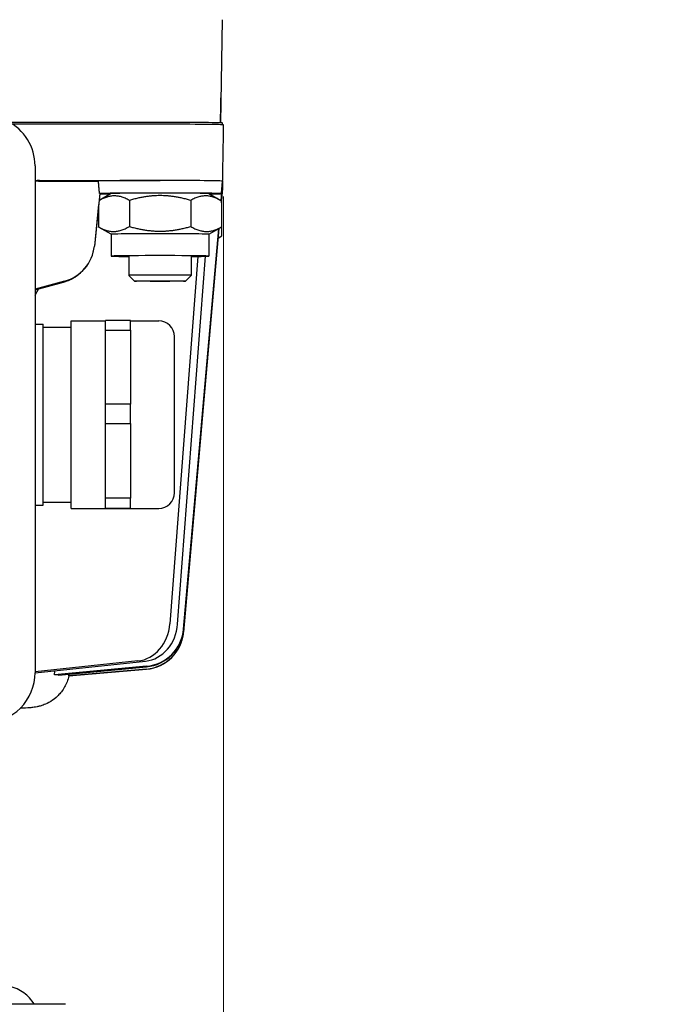
# Model space of a CAD drawing. Units: millimetres. Extents: x 155 to 2090, y 19 to 2724.
# Drawn here: x 795 to 899, y 985 to 1143 of the extents above; entities that cross this region are included whole.
import ezdxf

# ---------------------------------------------------------------- set-up
doc = ezdxf.new("R2010")
doc.units = ezdxf.units.MM
doc.header["$LTSCALE"] = 10
doc.layers.add('Dimensions(Hillmar_metric)', color=7, linetype='Continuous', lineweight=13)
doc.layers.add('Visible Edges(Hillmar_metric)', color=7, linetype='Continuous', lineweight=25)
doc.styles.add('Hillmar_metric_Dimensions', font='arial.ttf')
doc.dimstyles.new('DEFAULT-ISO-Method 1b-Hillmar_metric', dxfattribs={"dimscale": 10, "dimtxt": 2, "dimasz": 2.5, "dimexe": 1, "dimexo": 1, "dimgap": 0.25, "dimtad": 1, "dimtih": 1, "dimtoh": 1, "dimrnd": 1e-08, "dimdsep": 46, "dimtxsty": 'Hillmar_metric_Dimensions', "dimcen": 0.09, "dimdle": 8, "dimclrd": 7, "dimclre": 7, "dimclrt": 7, "dimazin": 2, "dimtfac": 0.75, "dimtmove": 0, "dimatfit": 3, "dimfxl": 1, "dimtolj": 1, "dimlwd": 9, "dimlwe": 9, "dimarcsym": 0})

# ---------------------------------------------------------------- blocks, each defined once
blk = doc.blocks.new('*D25')
at = {"layer": 'Defpoints', "color": 0, "linetype": 'Continuous', "transparency": 16777216}
for p in [(828.01, 1124.66), (554.6, 971.4), (828.01, 909.57)]:
    blk.add_point(p, dxfattribs=at)
at = {"layer": 'Dimensions(Hillmar_metric)', "color": 7, "linetype": 'Continuous', "lineweight": 9, "transparency": 16777216}
for p, q in [((828.01, 1114.66), (828.01, 899.57)), ((554.6, 961.4), (554.6, 899.57)), ((579.6, 909.57), (803.01, 909.57))]:
    blk.add_line(p, q, dxfattribs=at)
at = {"layer": 'Dimensions(Hillmar_metric)', "color": 7, "linetype": 'Continuous', "transparency": 16777216}
for points in [[(579.6, 913.74), (579.6, 905.4), (554.6, 909.57)], [(803.01, 913.74), (803.01, 905.4), (828.01, 909.57)]]:
    blk.add_solid(points, dxfattribs=at)
at = {"layer": 'Dimensions(Hillmar_metric)', "color": 7, "linetype": 'Continuous', "lineweight": 13, "transparency": 16777216, "insert": (691.3, 922.28), "char_height": 20, "attachment_point": 5, "style": 'Hillmar_metric_Dimensions'}
blk.add_mtext('\\A1;275', dxfattribs=at)
blk = doc.blocks.new('*D29')
at = {"layer": 'Defpoints', "color": 0, "linetype": 'Continuous', "transparency": 16777216}
for p in [(755.38, 1556.4), (805.16, 971.4), (984.24, 971.4)]:
    blk.add_point(p, dxfattribs=at)
at = {"layer": 'Dimensions(Hillmar_metric)', "color": 7, "linetype": 'Continuous', "lineweight": 9, "transparency": 16777216}
for p, q in [((765.38, 1556.4), (994.24, 1556.4)), ((984.24, 1531.4), (984.24, 1296.31)), ((984.24, 996.4), (984.24, 1231.49)), ((815.16, 971.4), (994.24, 971.4))]:
    blk.add_line(p, q, dxfattribs=at)
at = {"layer": 'Dimensions(Hillmar_metric)', "color": 7, "linetype": 'Continuous', "transparency": 16777216}
for points in [[(980.08, 1531.4), (988.41, 1531.4), (984.24, 1556.4)], [(980.08, 996.4), (988.41, 996.4), (984.24, 971.4)]]:
    blk.add_solid(points, dxfattribs=at)
at = {"layer": 'Dimensions(Hillmar_metric)', "color": 7, "linetype": 'Continuous', "lineweight": 13, "transparency": 16777216, "insert": (984.24, 1263.9), "char_height": 20, "attachment_point": 5, "style": 'Hillmar_metric_Dimensions'}
blk.add_mtext('\\A1;\\fArial|b0|i0;\\H20.0660;585\\P\\fArial|b0|i0;\\H20.0660;(MANUAL RELEASE)', dxfattribs=at)

msp = doc.modelspace()

# ---------------------------------------------------------------- linework, layer by layer
at = {"layer": 'Visible Edges(Hillmar_metric)'}
for p, q in [((827.5754, 1126.4511), (827.8636, 1142.9609)), ((817.881, 1126.5268), (793.8319, 1126.5268)), ((817.881, 1126.2281), (794.3208, 1126.2281)), ((827.881, 1126.1424), (827.881, 1126.4265)), ((828.0067, 1124.6619), (828.0067, 1126.1265)), ((827.881, 1115.6623), (828.0067, 1124.6618)), ((797.9059, 1119.5748), (797.9059, 1038.4603)), ((797.9059, 1117.2272), (798.6106, 1117.2272)), ((798.4657, 1117.1445), (808.0353, 1117.1445)), ((798.6106, 1117.2272), (817.881, 1117.2272)), ((827.706, 1115.1269), (827.881, 1117.1268)), ((827.881, 1117.1269), (827.881, 1116.6307)), ((827.6501, 1113.9908), (827.881, 1116.6307)), ((827.881, 1116.6047), (827.6523, 1113.9896)), ((827.6686, 1113.9799), (827.881, 1116.4072)), ((827.881, 1116.3821), (827.6707, 1113.9787)), ((827.6871, 1113.969), (827.881, 1116.1845)), ((827.881, 1116.1585), (827.6893, 1113.9677)), ((827.706, 1113.6623), (827.881, 1115.6622)), ((827.8376, 1116.6306), (827.881, 1116.6307)), ((827.8637, 1116.4072), (827.881, 1116.4072)), ((827.8637, 1116.1846), (827.881, 1116.1845)), ((827.881, 1116.6307), (827.881, 1116.6047)), ((827.881, 1116.6047), (827.881, 1116.4072)), ((827.881, 1116.4072), (827.881, 1116.3821)), ((827.881, 1116.3821), (827.881, 1116.1845)), ((827.881, 1116.1845), (827.881, 1116.1585)), ((827.881, 1116.1585), (827.881, 1115.6623)), ((808.2444, 1115.1443), (807.3825, 1106.7311)), ((808.2444, 1115.1098), (808.1309, 1114.0019)), ((810.0822, 1115.1284), (808.1636, 1114.0209)), ((808.2078, 1115.1443), (808.2444, 1115.1443)), ((808.2444, 1115.1443), (808.2444, 1115.1098)), ((812.9735, 1114.049), (812.9735, 1109.8759)), ((822.7885, 1114.049), (822.7885, 1109.8759)), ((825.6798, 1115.1284), (827.5985, 1114.0209)), ((825.9061, 1114.9978), (825.9116, 1115.0702)), ((827.696, 1113.9638), (827.696, 1109.7906)), ((808.0661, 1113.3693), (807.3841, 1106.7145)), ((808.0661, 1113.3863), (808.0661, 1109.7906)), ((810.081, 1108.6267), (808.1636, 1109.7335)), ((827.2834, 1109.5516), (821.6301, 1044.9374)), ((821.6301, 1044.9625), (827.2811, 1109.5503)), ((821.6501, 1044.9853), (827.3015, 1109.5621)), ((827.263, 1109.5399), (821.6501, 1045.372)), ((827.3039, 1109.5634), (821.6553, 1045.0184)), ((821.6553, 1045.4571), (827.2606, 1109.5385)), ((825.681, 1108.6267), (827.5985, 1109.7335)), ((827.696, 1109.7906), (827.696, 1108.326)), ((810.081, 1108.6274), (810.081, 1105.1275)), ((825.681, 1108.6274), (825.681, 1105.1275)), ((827.1689, 1108.0209), (827.5985, 1108.2689)), ((812.881, 1105.1275), (812.881, 1102.0479)), ((823.9031, 1105.0778), (819.4497, 1046.2779)), ((820.6997, 1046.2562), (825.1564, 1105.0993)), ((822.881, 1105.1275), (822.881, 1102.0479)), ((813.8014, 1101.1273), (812.8813, 1102.0474)), ((821.9606, 1101.1273), (822.8808, 1102.0474)), ((802.5984, 1101.1148), (797.9059, 1099.8576)), ((797.9059, 1099.8417), (802.5999, 1101.0991)), ((802.4262, 1100.9834), (797.9059, 1099.7724)), ((797.9059, 1099.7564), (802.4277, 1100.9677)), ((797.9059, 1094.2483), (799.181, 1094.2483)), ((799.181, 1065.2483), (799.181, 1094.2483)), ((799.181, 1093.7483), (803.681, 1093.7483)), ((803.681, 1094.7483), (809.181, 1094.7483)), ((813.181, 1094.7483), (817.681, 1094.7483)), ((797.9059, 1065.2483), (799.181, 1065.2483)), ((799.181, 1065.7483), (803.681, 1065.7483)), ((803.681, 1064.7483), (809.181, 1064.7483)), ((813.181, 1064.7483), (817.681, 1064.7483)), ((821.6021, 1044.5816), (821.597, 1044.5485)), ((814.3326, 1040.3398), (797.9059, 1038.5853)), ((797.9059, 1038.4301), (815.5826, 1040.3181)), ((815.7238, 1039.4931), (800.9831, 1038.1184)), ((801.6301, 1038.0942), (815.7186, 1039.408)), ((815.7214, 1039.0541), (803.2971, 1037.9671)), ((803.308, 1037.943), (815.7214, 1039.029)), ((802.7533, 985.3999), (765.6079, 985.3999))]:
    msp.add_line(p, q, dxfattribs=at)
for centre, start, end in [((817.681, 1092.2483), 0, 90), ((817.681, 1067.2483), 270, 0)]:
    msp.add_arc(centre, 2.5, start, end, dxfattribs=at)
for centre, major_axis, ratio, start_param, end_param in [((817.881, 1142.9609), (10, 0), 0.01003162, 6.22391655, 6.28318531), ((789.881, 1119.5748), (8.0249, 0), 0.99527026, 0, 1.11144645), ((817.881, 1126.4265), (10, 0), 0.01003162, 0, 1.57079633), ((817.881, 1126.1265), (10.1257, 0), 0.01003162, 0, 1.57079633), ((798.6106, 1114.2274), (-3.0005, 0), 0.99979551, 4.71238898, 4.94945705), ((798.4649, 1114.1442), (-2.3332, -1.887), 0.99973362, 4.03220907, 4.21986869), ((817.881, 1117.1269), (-10, 0), 0.01003162, 4.71238898, 6.10727954), ((817.881, 1117.1269), (10, 0), 0.01003162, 0, 1.57079633), ((817.881, 1117.1269), (10, 0), 0.01003162, 6.28230755, 6.28318525), ((817.881, 1115.6623), (10, 0), 0.01003162, 0, 0.09235493), ((817.881, 1115.6623), (10, 0), 0.01003162, 6.28230755, 6.28318525), ((817.881, 1115.127), (9.825, 0), 0.01003162, 5.64694806, 9.24877416), ((817.881, 1115.127), (-9.825, 0), 0.01003162, 0.19605953, 0.63623724), ((817.881, 1115.127), (-7.8, 0), 0.01003162, 3.15896968, 6.26580828), ((817.881, 1113.6624), (9.825, 0), 0.01003162, 6.23791025, 6.32846036), ((817.881, 1108.6274), (-7.8, 0), 0.01003162, 3.14159265, 6.28318531), ((800.9164, 1107.3936), (0.4178, -6.4868), 0.99996137, 0.19744872, 1.40438638), ((800.9179, 1107.3769), (6.4943, 0.273), 0.99988378, 4.93213535, 6.13907301), ((817.881, 1105.1275), (-7.8, 0), 0.01003162, 2.26663015, 7.15814781), ((800.7441, 1107.2622), (0.4178, -6.4868), 0.99996137, 0.19744872, 0.53849872), ((800.7457, 1107.2456), (6.4943, 0.273), 0.99988378, 4.93213535, 5.33866837), ((817.881, 1102.0479), (5, 0), 0.01003162, 6.27315301, 9.43481025), ((813.842, 1046.8119), (-0.1129, -6.499), 0.86598183, 0.10732802, 1.50359142), ((815.092, 1046.7902), (-0.1129, -6.499), 0.86598183, 0.10732802, 1.50359142), ((815.1714, 1045.8815), (4.6928, 4.5426), 0.99118589, 4.03192071, 5.43118742), ((815.1548, 1045.529), (6.5, 0), 0.99994968, 4.79965544, 6.19591884), ((815.1548, 1045.5039), (6.5, 0), 0.99994968, 4.79965544, 6.19591884), ((815.1765, 1045.9665), (-4.6928, -4.5426), 0.99118589, 0.89032805, 2.28959476), ((815.1714, 1045.5296), (-4.8134, -4.3887), 0.99652033, 1.99211314, 2.31676169), ((815.1765, 1045.5627), (4.8134, 4.3887), 0.99652033, 5.39068972, 5.45835434), ((789.881, 1038.4603), (8.0249, 0), 0.99527026, 4.71238898, 6.28318531)]:
    msp.add_ellipse(centre, major_axis=major_axis, ratio=ratio, start_param=start_param, end_param=end_param, dxfattribs=at)
msp.add_ellipse((817.881, 1101.1277), major_axis=(-4.0798, 0), ratio=0.01003162, dxfattribs=at)
for points, weights in [([(827.6017, 1129.4499), (827.6074, 1129.7749), (827.6131, 1130.1001)], [0.999999999027, 0.999999998968, 0.999999998917]), ([(808.2078, 1115.1443), (808.1223, 1116.1356), (808.0353, 1117.1445)], [11.1657233501, 11.0684913222, 10.9712496128]), ([(812.9735, 1114.049), (810.5435, 1115.4097), (808.1289, 1114.0008)], [1, 1.15297631745, 1.00341000712]), ([(822.7885, 1114.049), (817.881, 1115.4656), (812.9735, 1114.049)], [1, 1.15470053838, 1]), ([(827.696, 1113.9638), (825.2422, 1115.423), (822.7885, 1114.049)], [1, 1.15470053838, 1]), ([(808.0661, 1109.7906), (810.5198, 1108.4167), (812.9735, 1109.8759)], [1, 1.15470053838, 1]), ([(808.1636, 1109.7335), (808.1151, 1109.7615), (808.0661, 1109.7906)], [1.00527111923, 1.00268205874, 1]), ([(812.9735, 1109.8759), (817.881, 1108.4593), (822.7885, 1109.8759)], [1, 1.15470053838, 1]), ([(822.7885, 1109.8759), (825.2422, 1108.4167), (827.696, 1109.7906)], [1, 1.15470053838, 1]), ([(827.696, 1109.7906), (827.647, 1109.7615), (827.5985, 1109.7335)], [1, 1.00268205874, 1.00527111923]), ([(827.1721, 1108.0582), (827.4275, 1108.1757), (827.696, 1108.326)], [1.02689309798, 1.01487726882, 1]), ([(827.696, 1108.326), (827.647, 1108.2969), (827.5985, 1108.2689)], [1, 1.00268205874, 1.00527111923]), ([(798.1329, 1099.2583), (798.3111, 1099.5846), (798.4906, 1099.9131)], [1.00000216459, 1.000115401, 1.00021770487]), ([(809.181, 1093.2964), (809.181, 1094.1833), (809.181, 1094.8165)], [0.826296170868, 0.802200222656, 0.785714285714]), ([(813.181, 1093.2964), (813.181, 1094.1833), (813.181, 1094.8165)], [0.826296170868, 0.802200222656, 0.785714285714]), ([(809.181, 1078.3661), (809.181, 1079.9145), (809.181, 1081.46)], [0.785714285714, 0.802200222656, 0.826296170868]), ([(813.181, 1078.3661), (813.181, 1079.9145), (813.181, 1081.46)], [0.785714285714, 0.802200222656, 0.826296170868]), ([(820.181, 1067.2483), (820.181, 1067.2483), (820.181, 1067.2489)], [0.994258172502, 0.997112409898, 1]), ([(809.181, 1064.818), (809.181, 1065.4795), (809.181, 1066.3918)], [0.826296170868, 0.802200222656, 0.785714285714]), ([(813.181, 1064.818), (813.181, 1065.4795), (813.181, 1066.3918)], [0.826296170868, 0.802200222656, 0.785714285714]), ([(803.681, 1064.7483), (803.681, 1064.7483), (803.681, 1064.749)], [0.994258172502, 0.997112409898, 1])]:
    msp.add_rational_spline(points, weights, degree=2, dxfattribs=at)
for points, knots in [([(827.6131, 1130.1001), (827.6132, 1130.1068), (827.6133, 1130.1134), (827.6147, 1130.1949), (827.6159, 1130.2604), (827.6175, 1130.3512), (827.6182, 1130.3937), (827.6189, 1130.4328), (827.6189, 1130.4332), (827.6189, 1130.4335)], [0, 0, 0, 0, 0.0020031189, 0.0020031189, 0.0244521705, 0.0244521705, 0.0390656813, 0.0390656813, 0.0391987528, 0.0391987528, 0.0391987528, 0.0391987528]), ([(800.9831, 1038.1184), (800.9959, 1038.1768), (801.008, 1038.2356), (801.0497, 1038.4527), (801.0742, 1038.6122), (801.0929, 1038.7705)], [3.7142326304, 3.7142326304, 3.7142326304, 3.7142326304, 3.7307450633, 3.7307450633, 3.7751151222, 3.7751151222, 3.7751151222, 3.7751151222]), ([(803.3106, 1037.9544), (803.1561, 1037.2759), (802.9038, 1036.6804), (802.2896, 1035.5938), (801.9227, 1035.1579), (801.1245, 1034.349), (800.7317, 1034.0787), (799.9497, 1033.5894), (799.6305, 1033.4546), (799.0889, 1033.2373), (798.8869, 1033.1759), (798.5161, 1033.0703), (798.3691, 1033.0374), (798.0406, 1032.9686), (797.9026, 1032.9473), (797.4703, 1032.8845), (797.286, 1032.8702), (796.6188, 1032.8167), (796.1405, 1032.7945), (795.5129, 1032.7705)], [1.573080121, 1.573080121, 1.573080121, 1.573080121, 1.576466149, 1.576466149, 1.580695549, 1.580695549, 1.586826817, 1.586826817, 1.595790601, 1.595790601, 1.605998395, 1.605998395, 1.618649232, 1.618649232, 1.639729319, 1.639729319, 1.695347796, 1.695347796, 1.827590773, 1.827590773, 1.827590773, 1.827590773]), ([(801.6301, 1038.0942), (801.5303, 1038.099), (801.4267, 1038.1035), (801.2128, 1038.1115), (801.1006, 1038.1151), (800.9831, 1038.1184)], [15.43690265, 15.43690265, 15.43690265, 15.43690265, 15.560868976, 15.560868976, 15.684835302, 15.684835302, 15.684835302, 15.684835302]), ([(803.2971, 1037.9671), (803.3104, 1038.0256), (803.3229, 1038.0843), (803.342, 1038.1804), (803.3491, 1038.2177), (803.3558, 1038.2551)], [3.7142326304, 3.7142326304, 3.7142326304, 3.7142326304, 3.7307450633, 3.7307450633, 3.7412002326, 3.7412002326, 3.7412002326, 3.7412002326]), ([(803.3106, 1037.9544), (803.3107, 1037.9549), (803.3107, 1037.9553), (803.3107, 1037.9599), (803.3062, 1037.9637), (803.2971, 1037.9671)], [15.547537304, 15.547537304, 15.547537304, 15.547537304, 15.560868976, 15.560868976, 15.684835302, 15.684835302, 15.684835302, 15.684835302]), ([(797.7533, 985.3999), (797.5345, 985.7789), (797.282, 986.1188), (796.476, 987.0153), (795.7894, 987.5249), (794.2483, 988.2183), (793.3921, 988.3999), (792.5572, 988.3999)], [0.322549653, 0.322549653, 0.322549653, 0.322549653, 0.465375445, 0.465375445, 0.760338388, 0.760338388, 1.05530133, 1.05530133, 1.05530133, 1.05530133])]:
    msp.add_open_spline(points, degree=3, knots=knots, dxfattribs=at)
for points, degree in [([(827.5494, 1126.4521), (827.5755, 1127.949), (827.6017, 1129.4499)], 2), ([(797.9062, 1098.8033), (797.9755, 1098.9563), (798.0513, 1099.109), (798.1329, 1099.2583)], 3), ([(813.181, 1094.8165), (809.181, 1094.8165)], 1), ([(809.181, 1087.3782), (809.181, 1093.2964)], 1), ([(809.181, 1093.2964), (813.181, 1093.2964)], 1), ([(813.181, 1093.2964), (813.181, 1087.3782)], 1), ([(809.181, 1081.46), (809.181, 1087.3782)], 1), ([(813.181, 1087.3782), (813.181, 1081.46)], 1), ([(813.181, 1081.46), (809.181, 1081.46)], 1), ([(809.181, 1072.379), (809.181, 1078.3661)], 1), ([(809.181, 1078.3661), (813.181, 1078.3661)], 1), ([(813.181, 1078.3661), (813.181, 1072.379)], 1), ([(809.181, 1066.3918), (809.181, 1072.379)], 1), ([(813.181, 1072.379), (813.181, 1066.3918)], 1), ([(813.181, 1066.3918), (809.181, 1066.3918)], 1), ([(809.181, 1064.818), (813.181, 1064.818)], 1), ([(809.181, 1064.749), (809.181, 1064.818)], 1), ([(809.181, 1064.6801), (809.181, 1064.749)], 1), ([(813.181, 1064.6801), (809.181, 1064.6801)], 1), ([(813.181, 1064.818), (813.181, 1064.749)], 1), ([(813.181, 1064.749), (813.181, 1064.6801)], 1)]:
    msp.add_open_spline(points, degree=degree, dxfattribs=at)
for points, knots in [([(803.681, 1064.749), (803.681, 1065.0097), (803.681, 1087.3782), (803.681, 1094.7483), (803.681, 1094.7483)], [0, 0, 0, 0.333333333, 0.333333333, 0.498552024, 0.498552024, 0.498552024]), ([(820.181, 1067.2489), (820.181, 1067.4661), (820.181, 1086.1066), (820.181, 1092.2483), (820.181, 1092.2483)], [0, 0, 0, 9.88499891, 9.88499891, 14.78455863, 14.78455863, 14.78455863])]:
    msp.add_rational_spline(points, [1, 0.5, 1, 0.752171964319, 0.750018869716], degree=2, knots=knots, dxfattribs=at)

# ---------------------------------------------------------------- dimensions: what is measured, and where the dimension line sits
at = {"layer": 'Dimensions(Hillmar_metric)', "color": 7, "linetype": 'Continuous', "lineweight": 13}
dim = msp.add_linear_dim(base=(984.2429, 971.3999), p1=(755.381, 1556.3999), p2=(805.1621, 971.3999), angle=90, text='\\fArial|b0|i0;\\H20.0660;<>\\P\\fArial|b0|i0;\\H20.0660;(MANUAL RELEASE)', dimstyle='DEFAULT-ISO-Method 1b-Hillmar_metric', override={"dimgap": 0.25, "dimdec": 2, "dimtol": 0, "dimlim": 0, "dimtp": 0, "dimtm": 0, "dimtdec": 2, "dimtofl": 0, "dimatfit": 1}, dxfattribs=at)
dim.commit()
dim.dimension.update_dxf_attribs({"geometry": '*D29', "text_midpoint": (984.2429, 1263.8999), "dimtype": 160})
dim = msp.add_linear_dim(base=(828.0067, 909.5699), p1=(554.5999, 971.3999), p2=(828.0067, 1124.6619), angle=180, dimstyle='DEFAULT-ISO-Method 1b-Hillmar_metric', override={"dimgap": 0.25, "dimtih": 0, "dimtoh": 0, "dimdec": 2, "dimlfac": 1.005827, "dimtol": 0, "dimlim": 0, "dimtp": 0, "dimtm": 0, "dimtdec": 2, "dimtofl": 0, "dimatfit": 1}, dxfattribs=at)
dim.commit()
dim.dimension.update_dxf_attribs({"geometry": '*D25', "text_midpoint": (691.3033, 909.5699), "dimtype": 160})

doc.saveas('drawing.dxf')
